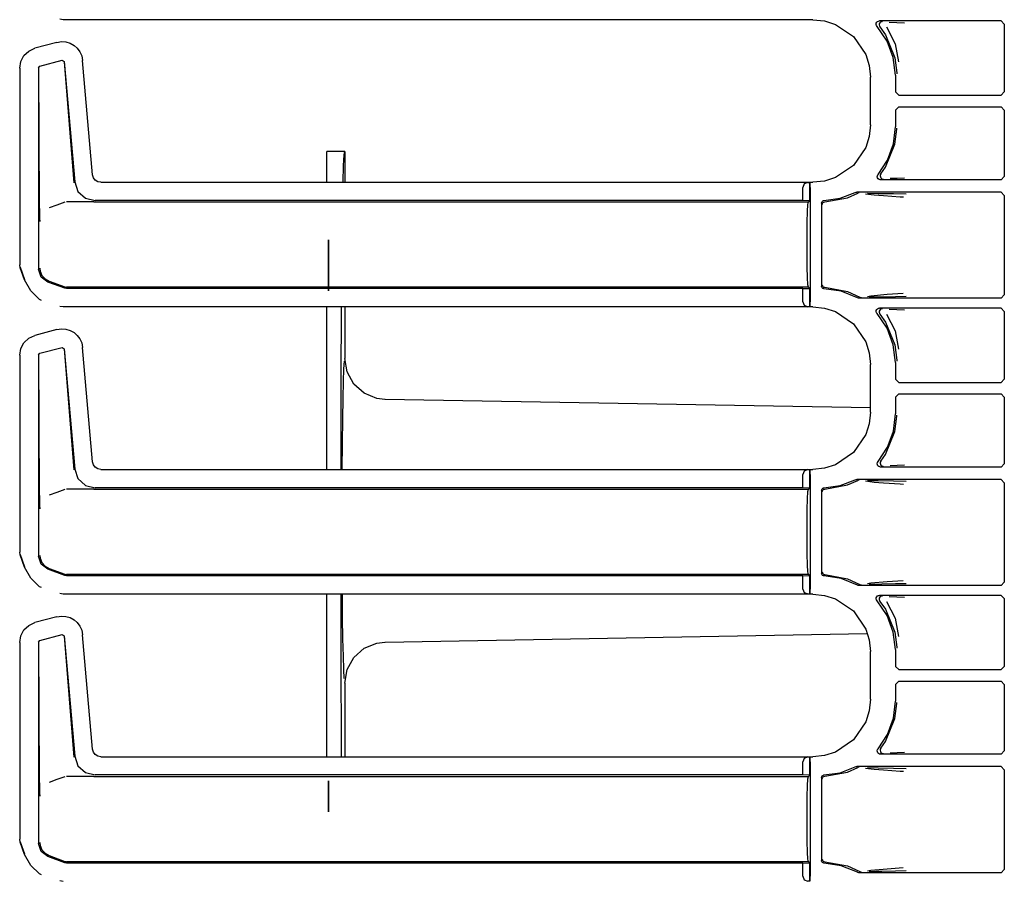
# Model space of a CAD drawing. Extents: x 17 to 65, y 15 to 128.
# Drawn here: x 56 to 62, y 52 to 57 of the extents above; entities that cross this region are included whole.
import ezdxf

# ---------------------------------------------------------------- set-up
doc = ezdxf.new("R2010")
doc.units = 0
doc.header["$MEASUREMENT"] = 0
doc.layers.add('TFR-TRI', color=7, linetype='CONTINUOUS')

msp = doc.modelspace()

# ---------------------------------------------------------------- linework, layer by layer
at = {"layer": 'TFR-TRI', "color": 113, "linetype": 'CONTINUOUS'}
for p, q in [((56.4898, 57.0666), (56.4687, 57.0699)), ((61.0585, 57.0666), (56.4898, 57.0666)), ((61.0585, 57.0666), (61.1295, 57.0593)), ((61.1295, 57.0593), (61.1958, 57.0385)), ((61.4475, 57.0509), (61.4523, 57.0556)), ((61.4523, 57.0556), (61.4584, 57.0585)), ((61.4584, 57.0585), (61.4637, 57.0592)), ((62.2043, 57.0592), (61.4637, 57.0592)), ((61.4771, 57.0547), (61.4709, 57.0521)), ((61.4805, 57.0552), (61.4771, 57.0547)), ((61.4817, 57.0553), (61.4805, 57.0552)), ((62.2043, 57.0592), (62.2243, 57.0392)), ((61.1958, 57.0385), (61.3058, 56.9642)), ((61.4437, 57.0383), (61.4445, 57.0449)), ((61.4452, 57.0317), (61.4437, 57.0383)), ((61.4445, 57.0449), (61.4475, 57.0509)), ((61.4487, 57.026), (61.4452, 57.0317)), ((61.5099, 56.937), (61.4487, 57.026)), ((61.4628, 57.0416), (61.4617, 57.035)), ((61.4617, 57.035), (61.4629, 57.0284)), ((61.466, 57.0475), (61.4628, 57.0416)), ((61.4629, 57.0284), (61.4663, 57.0226)), ((61.4709, 57.0521), (61.466, 57.0475)), ((61.4663, 57.0225), (61.4663, 57.0226)), ((61.4663, 57.0225), (61.5008, 56.9746)), ((61.506, 57.0227), (61.5595, 56.9205)), ((61.5227, 57.0521), (61.5702, 57.0504)), ((61.5702, 57.0504), (61.6165, 57.0488)), ((62.2243, 57.0392), (62.2243, 56.6266)), ((61.3058, 56.9642), (61.3802, 56.8542)), ((61.5008, 56.9746), (61.5581, 56.8348)), ((61.5481, 56.8359), (61.5099, 56.937)), ((56.2507, 56.8484), (56.2798, 56.8757)), ((56.2798, 56.8757), (56.3175, 56.893)), ((56.4518, 56.9289), (56.3175, 56.893)), ((56.4518, 56.9289), (56.4788, 56.9331)), ((56.4788, 56.9331), (56.5063, 56.9312)), ((56.5063, 56.9312), (56.5326, 56.9234)), ((56.5326, 56.9234), (56.5561, 56.9104)), ((56.5561, 56.9104), (56.5758, 56.8932)), ((56.5758, 56.8932), (56.5915, 56.8721)), ((61.5595, 56.9205), (61.5792, 56.8096)), ((56.2318, 56.8132), (56.2507, 56.8484)), ((56.3473, 56.7841), (56.4833, 56.8205)), ((56.4833, 56.8205), (56.4959, 56.8117)), ((56.5915, 56.8721), (56.6028, 56.8471)), ((56.6028, 56.8471), (56.6085, 56.8192)), ((56.6695, 56.122), (56.6085, 56.8192)), ((61.3802, 56.8542), (61.401, 56.7878)), ((61.5611, 56.7285), (61.5481, 56.8359)), ((61.5581, 56.8348), (61.569, 56.7426)), ((56.2249, 56.7723), (56.2318, 56.8132)), ((56.2249, 56.7723), (56.2249, 55.5727)), ((56.3399, 56.7744), (56.3473, 56.7841)), ((56.3399, 56.7744), (56.3399, 55.5478)), ((56.3463, 55.934), (56.3411, 56.7735)), ((56.495, 56.8105), (56.5549, 56.0732)), ((56.4959, 56.8117), (56.56, 56.0787)), ((61.401, 56.7878), (61.4083, 56.7168)), ((61.4083, 56.4262), (61.4083, 56.7168)), ((61.5611, 56.7285), (61.5611, 56.6266)), ((61.569, 56.7426), (61.5691, 56.7366)), ((61.5811, 56.6066), (61.5611, 56.6266)), ((61.5811, 56.6066), (62.2043, 56.6066)), ((62.2243, 56.6266), (62.2043, 56.6066)), ((61.5611, 56.5163), (61.5811, 56.5363)), ((61.5611, 56.5163), (61.5611, 56.4144)), ((61.5811, 56.5363), (62.2043, 56.5363)), ((62.2043, 56.5363), (62.2243, 56.5163)), ((62.2243, 56.5163), (62.2243, 56.1113)), ((61.4083, 56.4262), (61.401, 56.3551)), ((61.5488, 56.3102), (61.5611, 56.4144)), ((61.5581, 56.3081), (61.569, 56.4004)), ((61.569, 56.4004), (61.5691, 56.4064)), ((61.401, 56.3551), (61.3802, 56.2888)), ((61.3802, 56.2888), (61.3058, 56.1788)), ((61.5008, 56.1684), (61.5581, 56.3081)), ((61.5128, 56.2116), (61.5488, 56.3102)), ((61.3058, 56.1788), (61.1958, 56.1044)), ((61.4549, 56.1241), (61.5128, 56.2116)), ((61.4721, 56.1276), (61.5008, 56.1684)), ((56.6747, 56.1038), (56.6695, 56.122)), ((56.6856, 56.0895), (56.6747, 56.1038)), ((61.1958, 56.1044), (61.1295, 56.0836)), ((61.4503, 56.1095), (61.4508, 56.1161)), ((61.452, 56.103), (61.4503, 56.1095)), ((61.4508, 56.1161), (61.4535, 56.1223)), ((61.4558, 56.0974), (61.452, 56.103)), ((61.4535, 56.1223), (61.4549, 56.1241)), ((61.4612, 56.0934), (61.4558, 56.0974)), ((61.4689, 56.1217), (61.4678, 56.1151)), ((61.4678, 56.1151), (61.469, 56.1085)), ((61.4721, 56.1276), (61.4689, 56.1217)), ((61.469, 56.1085), (61.4723, 56.1026)), ((61.4721, 56.1276), (61.4721, 56.1276)), ((61.4723, 56.1026), (61.4773, 56.0982)), ((61.4773, 56.0982), (61.4835, 56.0957)), ((61.4835, 56.0957), (61.4865, 56.0953)), ((61.4865, 56.0953), (61.4877, 56.0952)), ((61.5722, 56.1001), (61.5281, 56.0984)), ((61.6158, 56.1017), (61.5722, 56.1001)), ((62.2243, 56.1113), (62.2043, 56.0913)), ((56.56, 56.0787), (56.5801, 56.021)), ((56.7008, 56.0799), (56.6856, 56.0895)), ((56.7193, 56.0764), (56.7008, 56.0799)), ((56.7193, 56.0764), (61.0585, 56.0764)), ((61.0051, 56.0661), (60.9961, 56.0453)), ((60.9961, 55.9647), (60.9961, 56.0453)), ((61.0272, 56.0753), (61.0051, 56.0661)), ((61.0272, 56.0753), (61.0391, 56.0757)), ((61.0391, 56.0757), (61.0391, 55.9633)), ((61.0393, 56.0757), (61.0391, 56.0757)), ((61.0398, 56.0753), (61.0393, 56.0757)), ((61.0393, 55.9633), (61.0393, 56.0757)), ((61.041, 56.0453), (61.0398, 56.0753)), ((61.041, 56.0453), (61.041, 55.3477)), ((61.1295, 56.0836), (61.0585, 56.0764)), ((61.4671, 56.0915), (61.4612, 56.0934)), ((61.4702, 56.0913), (61.4671, 56.0915)), ((62.2043, 56.0913), (61.4702, 56.0913)), ((56.5801, 56.021), (56.6251, 55.9796)), ((56.6251, 55.9796), (56.6844, 55.9647)), ((61.1256, 55.9649), (61.2233, 55.9788)), ((61.1298, 55.9566), (61.2684, 55.982)), ((61.2233, 55.9788), (61.3157, 56.0138)), ((61.2684, 55.982), (61.331, 56.0096)), ((61.3157, 56.0138), (61.3221, 56.0158)), ((61.3221, 56.0158), (61.3248, 56.0159)), ((62.2043, 56.0159), (61.3248, 56.0159)), ((61.3374, 56.0117), (61.331, 56.0096)), ((61.331, 56.0096), (61.331, 56.0096)), ((61.3397, 56.0119), (61.3374, 56.0117)), ((61.3404, 56.012), (61.3397, 56.0119)), ((61.4307, 55.9978), (61.3787, 56.0045)), ((61.3898, 56.0099), (61.4555, 56.0087)), ((61.4873, 55.9933), (61.4307, 55.9978)), ((61.4555, 56.0087), (61.549, 56.0071)), ((61.5889, 55.9865), (61.4873, 55.9933)), ((61.549, 56.0071), (61.6268, 56.0051)), ((61.6092, 55.9851), (61.5889, 55.9865)), ((62.2043, 56.0159), (62.2243, 55.9959)), ((62.2243, 55.9959), (62.2243, 55.3895)), ((56.3467, 55.903), (56.3463, 55.934)), ((56.4515, 55.937), (56.4042, 55.9197)), ((56.4991, 55.9544), (56.4515, 55.937)), ((56.6725, 55.9565), (56.5111, 55.9565)), ((56.6728, 55.9565), (56.6725, 55.9565)), ((56.6731, 55.9565), (56.6728, 55.9565)), ((56.6741, 55.9565), (56.6731, 55.9565)), ((56.6752, 55.9565), (56.6741, 55.9565)), ((56.6769, 55.9565), (56.6752, 55.9565)), ((56.6769, 55.9565), (61.0308, 55.9565)), ((60.9961, 55.9647), (56.6844, 55.9647)), ((61.0391, 55.9633), (60.9961, 55.9647)), ((61.0246, 55.8979), (61.0275, 55.9413)), ((61.0275, 55.9413), (61.0308, 55.9565)), ((61.0308, 55.9565), (61.0393, 55.9633)), ((61.0393, 55.9633), (61.0391, 55.9633)), ((61.111, 55.9499), (61.1119, 55.9549)), ((61.111, 55.9499), (61.111, 55.443)), ((61.1119, 55.9549), (61.1143, 55.9593)), ((61.1143, 55.9593), (61.1181, 55.9626)), ((61.1151, 55.9416), (61.1156, 55.9451)), ((61.1156, 55.9451), (61.1167, 55.9482)), ((61.1167, 55.9482), (61.1184, 55.9509)), ((61.1181, 55.9626), (61.1228, 55.9646)), ((61.1184, 55.9509), (61.1205, 55.9531)), ((61.1205, 55.9531), (61.1252, 55.9558)), ((61.1228, 55.9646), (61.1256, 55.9649)), ((61.1252, 55.9558), (61.1298, 55.9566)), ((56.3477, 55.8694), (56.3467, 55.903)), ((56.3484, 55.8527), (56.3477, 55.8694)), ((61.0227, 55.833), (61.0246, 55.8979)), ((56.349, 55.8388), (56.3484, 55.8527)), ((56.3491, 55.8366), (56.349, 55.8388)), ((56.3491, 55.8364), (56.3491, 55.8366)), ((61.0221, 55.7565), (61.0227, 55.833)), ((61.0221, 55.6365), (61.0221, 55.7565)), ((61.0227, 55.5599), (61.0221, 55.6365)), ((56.2279, 55.5557), (56.2249, 55.5727)), ((56.2549, 55.4812), (56.2279, 55.5557)), ((56.256, 55.4815), (56.2289, 55.556)), ((61.0246, 55.4951), (61.0227, 55.5599)), ((56.3553, 55.4991), (56.3399, 55.5478)), ((56.3482, 55.5531), (56.3482, 55.5515)), ((56.3482, 55.5515), (56.35, 55.5355)), ((56.35, 55.5355), (56.3605, 55.5089)), ((56.3958, 55.468), (56.3553, 55.4991)), ((56.3605, 55.5089), (56.3792, 55.4874)), ((61.0275, 55.4517), (61.0246, 55.4951)), ((56.2918, 55.414), (56.2549, 55.4812)), ((56.3792, 55.4874), (56.404, 55.4732)), ((56.4991, 55.4304), (56.3958, 55.468)), ((56.4041, 55.4732), (56.404, 55.4732)), ((56.4041, 55.4732), (56.4991, 55.4386)), ((56.4991, 55.4386), (56.5049, 55.437)), ((56.5049, 55.437), (56.5111, 55.4365)), ((61.0308, 55.4365), (56.5111, 55.4365)), ((61.0308, 55.4365), (61.0275, 55.4517)), ((61.0393, 55.4297), (61.0308, 55.4365)), ((61.1111, 55.442), (61.111, 55.443)), ((61.1123, 55.4371), (61.1111, 55.442)), ((61.115, 55.4329), (61.1123, 55.4371)), ((61.1151, 55.4513), (61.1156, 55.4479)), ((61.1156, 55.4479), (61.1167, 55.4447)), ((61.1167, 55.4447), (61.1184, 55.442)), ((61.1184, 55.442), (61.1205, 55.4399)), ((61.1205, 55.4399), (61.1252, 55.4372)), ((61.1252, 55.4372), (61.1298, 55.4363)), ((61.1298, 55.4363), (61.2684, 55.4109)), ((56.3464, 55.3618), (56.2918, 55.414)), ((56.5111, 55.4283), (56.4991, 55.4304)), ((60.9961, 55.4283), (56.5111, 55.4283)), ((60.9961, 55.4283), (61.0391, 55.4297)), ((60.9961, 55.3477), (60.9961, 55.4283)), ((61.0391, 55.4297), (61.0391, 55.3173)), ((61.0391, 55.4297), (61.0393, 55.4297)), ((61.0393, 55.3173), (61.0393, 55.4297)), ((61.119, 55.4298), (61.115, 55.4329)), ((61.1233, 55.4283), (61.119, 55.4298)), ((61.1256, 55.428), (61.1233, 55.4283)), ((61.2307, 55.4122), (61.1256, 55.428)), ((61.3292, 55.372), (61.2307, 55.4122)), ((61.2684, 55.4109), (61.3439, 55.3762)), ((61.3439, 55.3762), (61.3439, 55.3762)), ((61.3439, 55.3762), (61.3502, 55.3738)), ((61.3901, 55.3813), (61.4114, 55.385)), ((61.4389, 55.3764), (61.4017, 55.3756)), ((61.4114, 55.385), (61.5114, 55.3937)), ((61.4788, 55.3771), (61.4389, 55.3764)), ((61.5609, 55.3786), (61.4788, 55.3771)), ((61.5114, 55.3937), (61.6087, 55.4003)), ((61.6263, 55.3803), (61.5609, 55.3786)), ((62.2243, 55.3895), (62.2043, 55.3695)), ((56.3578, 55.3562), (56.3464, 55.3618)), ((56.4898, 55.3166), (56.4687, 55.3199)), ((61.0585, 55.3166), (56.4898, 55.3166)), ((60.9961, 55.3477), (61.0051, 55.3268)), ((61.0051, 55.3268), (61.0272, 55.3177)), ((61.0391, 55.3173), (61.0272, 55.3177)), ((61.0391, 55.3173), (61.0393, 55.3173)), ((61.0393, 55.3173), (61.0398, 55.3177)), ((61.0398, 55.3177), (61.041, 55.3477)), ((61.0585, 55.3166), (61.1295, 55.3093)), ((61.3299, 55.3717), (61.3292, 55.372)), ((61.3358, 55.3698), (61.3299, 55.3717)), ((61.3389, 55.3695), (61.3358, 55.3698)), ((62.2043, 55.3695), (61.3389, 55.3695)), ((61.3502, 55.3738), (61.3531, 55.3735)), ((61.3531, 55.3735), (61.3539, 55.3735)), ((61.1295, 55.3093), (61.1958, 55.2885)), ((61.1958, 55.2885), (61.3058, 55.2142)), ((61.4437, 55.2883), (61.4445, 55.2949)), ((61.4452, 55.2817), (61.4437, 55.2883)), ((61.4445, 55.2949), (61.4475, 55.3009)), ((61.4487, 55.276), (61.4452, 55.2817)), ((61.4475, 55.3009), (61.4523, 55.3056)), ((61.5099, 55.187), (61.4487, 55.276)), ((61.4523, 55.3056), (61.4584, 55.3085)), ((61.4584, 55.3085), (61.4637, 55.3092)), ((61.4628, 55.2916), (61.4617, 55.285)), ((61.4617, 55.285), (61.4629, 55.2784)), ((61.466, 55.2975), (61.4628, 55.2916)), ((61.4629, 55.2784), (61.4663, 55.2726)), ((62.2043, 55.3092), (61.4637, 55.3092)), ((61.4709, 55.3021), (61.466, 55.2975)), ((61.4663, 55.2725), (61.4663, 55.2726)), ((61.4663, 55.2725), (61.5008, 55.2246)), ((61.4771, 55.3047), (61.4709, 55.3021)), ((61.4805, 55.3052), (61.4771, 55.3047)), ((61.4817, 55.3053), (61.4805, 55.3052)), ((61.506, 55.2727), (61.5595, 55.1705)), ((61.5227, 55.3021), (61.5702, 55.3004)), ((61.5702, 55.3004), (61.6165, 55.2988)), ((62.2043, 55.3092), (62.2243, 55.2892)), ((62.2243, 55.2892), (62.2243, 54.8766)), ((61.3058, 55.2142), (61.3802, 55.1042)), ((61.5008, 55.2246), (61.5581, 55.0848)), ((56.2798, 55.1257), (56.3175, 55.143)), ((56.4518, 55.1789), (56.3175, 55.143)), ((56.4518, 55.1789), (56.4788, 55.1831)), ((56.4788, 55.1831), (56.5063, 55.1812)), ((56.5063, 55.1812), (56.5326, 55.1734)), ((56.5326, 55.1734), (56.5561, 55.1604)), ((56.5561, 55.1604), (56.5758, 55.1432)), ((56.5758, 55.1432), (56.5915, 55.1221)), ((61.5481, 55.0859), (61.5099, 55.187)), ((61.5595, 55.1705), (61.5792, 55.0596)), ((56.2318, 55.0632), (56.2507, 55.0984)), ((56.2507, 55.0984), (56.2798, 55.1257)), ((56.5915, 55.1221), (56.6028, 55.0971)), ((56.6028, 55.0971), (56.6085, 55.0692)), ((61.3802, 55.1042), (61.401, 55.0378)), ((61.5611, 54.9785), (61.5481, 55.0859)), ((61.5581, 55.0848), (61.569, 54.9926)), ((56.2249, 55.0223), (56.2318, 55.0632)), ((56.2249, 55.0223), (56.2249, 53.8227)), ((56.3399, 55.0244), (56.3473, 55.0341)), ((56.3399, 55.0244), (56.3399, 53.7978)), ((56.3463, 54.184), (56.3411, 55.0235)), ((56.3473, 55.0341), (56.4833, 55.0705)), ((56.4833, 55.0705), (56.4959, 55.0617)), ((56.495, 55.0605), (56.5549, 54.3232)), ((56.4959, 55.0617), (56.56, 54.3287)), ((56.6695, 54.372), (56.6085, 55.0692)), ((61.401, 55.0378), (61.4083, 54.9668)), ((61.4083, 54.6762), (61.4083, 54.9668)), ((61.5611, 54.9785), (61.5611, 54.8766)), ((61.569, 54.9926), (61.5691, 54.9866)), ((61.5811, 54.8566), (61.5611, 54.8766)), ((61.5811, 54.8566), (62.2043, 54.8566)), ((62.2243, 54.8766), (62.2043, 54.8566)), ((61.5611, 54.7663), (61.5811, 54.7863)), ((61.5811, 54.7863), (62.2043, 54.7863)), ((62.2043, 54.7863), (62.2243, 54.7663)), ((61.5611, 54.7663), (61.5611, 54.6644)), ((62.2243, 54.7663), (62.2243, 54.3613)), ((61.4083, 54.6762), (61.401, 54.6051)), ((61.5488, 54.5602), (61.5611, 54.6644)), ((61.569, 54.6504), (61.5691, 54.6564)), ((61.401, 54.6051), (61.3802, 54.5388)), ((61.5581, 54.5581), (61.569, 54.6504)), ((61.3802, 54.5388), (61.3058, 54.4288)), ((61.5008, 54.4184), (61.5581, 54.5581)), ((61.5128, 54.4616), (61.5488, 54.5602)), ((61.3058, 54.4288), (61.1958, 54.3544)), ((61.4549, 54.3741), (61.5128, 54.4616)), ((61.4721, 54.3776), (61.5008, 54.4184)), ((56.6747, 54.3538), (56.6695, 54.372)), ((61.4502, 54.3614), (61.4514, 54.368)), ((61.4512, 54.3548), (61.4502, 54.3614)), ((61.4544, 54.3489), (61.4512, 54.3548)), ((61.4514, 54.368), (61.4549, 54.3741)), ((61.4689, 54.3717), (61.4678, 54.3651)), ((61.4678, 54.3651), (61.469, 54.3585)), ((61.4721, 54.3776), (61.4689, 54.3717)), ((61.469, 54.3585), (61.4723, 54.3526)), ((61.4721, 54.3776), (61.4721, 54.3776)), ((62.2243, 54.3613), (62.2043, 54.3413)), ((56.56, 54.3287), (56.5801, 54.271)), ((56.6856, 54.3395), (56.6747, 54.3538)), ((56.7008, 54.3299), (56.6856, 54.3395)), ((56.7193, 54.3264), (56.7008, 54.3299)), ((56.7193, 54.3264), (61.0585, 54.3264)), ((61.0051, 54.3161), (60.9961, 54.2953)), ((60.9961, 54.2147), (60.9961, 54.2953)), ((61.0272, 54.3253), (61.0051, 54.3161)), ((61.0272, 54.3253), (61.0391, 54.3257)), ((61.0393, 54.3257), (61.0391, 54.3257)), ((61.0391, 54.3257), (61.0391, 54.2133)), ((61.0393, 54.2133), (61.0393, 54.3257)), ((61.0398, 54.3253), (61.0393, 54.3257)), ((61.041, 54.2953), (61.0398, 54.3253)), ((61.041, 54.2953), (61.041, 53.5977)), ((61.1295, 54.3336), (61.0585, 54.3264)), ((61.1958, 54.3544), (61.1295, 54.3336)), ((61.4594, 54.3444), (61.4544, 54.3489)), ((61.4657, 54.3418), (61.4594, 54.3444)), ((61.4702, 54.3413), (61.4657, 54.3418)), ((62.2043, 54.3413), (61.4702, 54.3413)), ((61.4723, 54.3526), (61.4773, 54.3482)), ((61.4773, 54.3482), (61.4835, 54.3457)), ((61.4835, 54.3457), (61.4865, 54.3453)), ((61.4865, 54.3453), (61.4877, 54.3452)), ((61.5722, 54.3501), (61.5281, 54.3484)), ((61.6158, 54.3517), (61.5722, 54.3501)), ((56.5801, 54.271), (56.6251, 54.2296)), ((61.2233, 54.2288), (61.3157, 54.2638)), ((61.2684, 54.232), (61.331, 54.2596)), ((61.3157, 54.2638), (61.3221, 54.2658)), ((61.3221, 54.2658), (61.3248, 54.2659)), ((62.2043, 54.2659), (61.3248, 54.2659)), ((61.3374, 54.2617), (61.331, 54.2596)), ((61.331, 54.2596), (61.331, 54.2596)), ((61.3397, 54.2619), (61.3374, 54.2617)), ((61.3404, 54.262), (61.3397, 54.2619)), ((61.4307, 54.2478), (61.3787, 54.2545)), ((61.3898, 54.2599), (61.4555, 54.2587)), ((61.4873, 54.2433), (61.4307, 54.2478)), ((61.4555, 54.2587), (61.549, 54.2571)), ((61.5889, 54.2365), (61.4873, 54.2433)), ((61.549, 54.2571), (61.6268, 54.2551)), ((61.6092, 54.2351), (61.5889, 54.2365)), ((62.2043, 54.2659), (62.2243, 54.2459)), ((62.2243, 54.2459), (62.2243, 53.6395)), ((56.3467, 54.153), (56.3463, 54.184)), ((56.4515, 54.187), (56.4042, 54.1697)), ((56.4991, 54.2044), (56.4515, 54.187)), ((56.6725, 54.2065), (56.5111, 54.2065)), ((56.6251, 54.2296), (56.6844, 54.2147)), ((56.6728, 54.2065), (56.6725, 54.2065)), ((56.6731, 54.2065), (56.6728, 54.2065)), ((56.6741, 54.2065), (56.6731, 54.2065)), ((56.6752, 54.2065), (56.6741, 54.2065)), ((56.6769, 54.2065), (56.6752, 54.2065)), ((56.6769, 54.2065), (61.0308, 54.2065)), ((60.9961, 54.2147), (56.6844, 54.2147)), ((61.0391, 54.2133), (60.9961, 54.2147)), ((61.0246, 54.1479), (61.0275, 54.1913)), ((61.0275, 54.1913), (61.0308, 54.2065)), ((61.0308, 54.2065), (61.0393, 54.2133)), ((61.0393, 54.2133), (61.0391, 54.2133)), ((61.111, 54.1999), (61.1119, 54.2049)), ((61.111, 54.1999), (61.111, 53.693)), ((61.1119, 54.2049), (61.1143, 54.2093)), ((61.1143, 54.2093), (61.1181, 54.2126)), ((61.1151, 54.1916), (61.1156, 54.1951)), ((61.1156, 54.1951), (61.1167, 54.1982)), ((61.1167, 54.1982), (61.1184, 54.2009)), ((61.1181, 54.2126), (61.1228, 54.2146)), ((61.1184, 54.2009), (61.1205, 54.2031)), ((61.1205, 54.2031), (61.1252, 54.2058)), ((61.1228, 54.2146), (61.1256, 54.2149)), ((61.1252, 54.2058), (61.1298, 54.2066)), ((61.1256, 54.2149), (61.2233, 54.2288)), ((61.1298, 54.2066), (61.2684, 54.232)), ((56.3477, 54.1194), (56.3467, 54.153)), ((56.3484, 54.1027), (56.3477, 54.1194)), ((61.0227, 54.083), (61.0246, 54.1479)), ((56.349, 54.0888), (56.3484, 54.1027)), ((56.3491, 54.0866), (56.349, 54.0888)), ((56.3491, 54.0864), (56.3491, 54.0866)), ((61.0221, 54.0065), (61.0227, 54.083)), ((61.0221, 53.8865), (61.0221, 54.0065)), ((61.0227, 53.8099), (61.0221, 53.8865)), ((56.2279, 53.8057), (56.2249, 53.8227)), ((56.2549, 53.7312), (56.2279, 53.8057)), ((56.256, 53.7315), (56.2289, 53.806)), ((56.3553, 53.7491), (56.3399, 53.7978)), ((56.3482, 53.8031), (56.3482, 53.8015)), ((56.3482, 53.8015), (56.35, 53.7855)), ((56.35, 53.7855), (56.3605, 53.7589)), ((56.3605, 53.7589), (56.3792, 53.7374)), ((61.0246, 53.7451), (61.0227, 53.8099)), ((56.2918, 53.664), (56.2549, 53.7312)), ((56.3958, 53.718), (56.3553, 53.7491)), ((56.3792, 53.7374), (56.404, 53.7232)), ((56.4991, 53.6804), (56.3958, 53.718)), ((56.4041, 53.7232), (56.404, 53.7232)), ((56.4041, 53.7232), (56.4991, 53.6886)), ((61.0275, 53.7017), (61.0246, 53.7451)), ((61.0308, 53.6865), (61.0275, 53.7017)), ((61.1151, 53.7013), (61.1156, 53.6979)), ((61.1156, 53.6979), (61.1167, 53.6947)), ((61.1167, 53.6947), (61.1184, 53.692)), ((56.3464, 53.6118), (56.2918, 53.664)), ((56.4991, 53.6886), (56.5049, 53.687)), ((56.5111, 53.6783), (56.4991, 53.6804)), ((56.5049, 53.687), (56.5111, 53.6865)), ((61.0308, 53.6865), (56.5111, 53.6865)), ((60.9961, 53.6783), (56.5111, 53.6783)), ((60.9961, 53.6783), (61.0391, 53.6797)), ((60.9961, 53.5977), (60.9961, 53.6783)), ((61.0393, 53.6797), (61.0308, 53.6865)), ((61.0391, 53.6797), (61.0391, 53.5673)), ((61.0391, 53.6797), (61.0393, 53.6797)), ((61.0393, 53.5673), (61.0393, 53.6797)), ((61.1117, 53.6888), (61.111, 53.693)), ((61.1139, 53.6843), (61.1117, 53.6888)), ((61.1175, 53.6807), (61.1139, 53.6843)), ((61.122, 53.6786), (61.1175, 53.6807)), ((61.1184, 53.692), (61.1205, 53.6899)), ((61.1205, 53.6899), (61.1252, 53.6872)), ((61.1256, 53.678), (61.122, 53.6786)), ((61.1252, 53.6872), (61.1298, 53.6863)), ((61.2307, 53.6622), (61.1256, 53.678)), ((61.1298, 53.6863), (61.2684, 53.6609)), ((61.3292, 53.622), (61.2307, 53.6622)), ((61.2684, 53.6609), (61.3439, 53.6262)), ((61.3901, 53.6313), (61.4114, 53.635)), ((61.4114, 53.635), (61.5114, 53.6437)), ((61.5114, 53.6437), (61.6087, 53.6503)), ((62.2243, 53.6395), (62.2043, 53.6195)), ((56.3578, 53.6062), (56.3464, 53.6118)), ((60.9961, 53.5977), (61.0051, 53.5768)), ((61.0051, 53.5768), (61.0272, 53.5677)), ((61.0398, 53.5677), (61.041, 53.5977)), ((61.3341, 53.6201), (61.3292, 53.622)), ((61.3389, 53.6195), (61.3341, 53.6201)), ((62.2043, 53.6195), (61.3389, 53.6195)), ((61.3439, 53.6262), (61.3502, 53.6238)), ((61.3439, 53.6262), (61.3439, 53.6262)), ((61.3502, 53.6238), (61.3531, 53.6235)), ((61.3531, 53.6235), (61.3539, 53.6235)), ((61.4389, 53.6264), (61.4017, 53.6256)), ((61.4788, 53.6271), (61.4389, 53.6264)), ((61.5609, 53.6286), (61.4788, 53.6271)), ((61.6263, 53.6303), (61.5609, 53.6286)), ((56.4898, 53.5666), (56.4687, 53.5699)), ((61.0585, 53.5666), (56.4898, 53.5666)), ((61.0391, 53.5673), (61.0272, 53.5677)), ((61.0391, 53.5673), (61.0393, 53.5673)), ((61.0393, 53.5673), (61.0398, 53.5677)), ((61.0585, 53.5666), (61.1295, 53.5593)), ((61.1295, 53.5593), (61.1958, 53.5385)), ((61.1958, 53.5385), (61.3058, 53.4642)), ((61.4437, 53.5383), (61.4445, 53.5449)), ((61.4452, 53.5317), (61.4437, 53.5383)), ((61.4445, 53.5449), (61.4475, 53.5509)), ((61.4487, 53.526), (61.4452, 53.5317)), ((61.4475, 53.5509), (61.4523, 53.5556)), ((61.5099, 53.437), (61.4487, 53.526)), ((61.4523, 53.5556), (61.4584, 53.5585)), ((61.4584, 53.5585), (61.4637, 53.5592)), ((61.4628, 53.5416), (61.4617, 53.535)), ((61.4617, 53.535), (61.4629, 53.5284)), ((61.466, 53.5475), (61.4628, 53.5416)), ((61.4629, 53.5284), (61.4663, 53.5226)), ((62.2043, 53.5592), (61.4637, 53.5592)), ((61.4709, 53.5521), (61.466, 53.5475)), ((61.4663, 53.5225), (61.4663, 53.5226)), ((61.4663, 53.5225), (61.5008, 53.4746)), ((61.4771, 53.5547), (61.4709, 53.5521)), ((61.4805, 53.5552), (61.4771, 53.5547)), ((61.4817, 53.5553), (61.4805, 53.5552)), ((61.506, 53.5227), (61.5595, 53.4205)), ((61.5227, 53.5521), (61.5702, 53.5504)), ((61.5702, 53.5504), (61.6165, 53.5488)), ((62.2043, 53.5592), (62.2243, 53.5392)), ((62.2243, 53.5392), (62.2243, 53.1266)), ((61.3058, 53.4642), (61.3802, 53.3542)), ((61.5008, 53.4746), (61.5581, 53.3348)), ((56.4518, 53.4289), (56.3175, 53.393)), ((56.4518, 53.4289), (56.4788, 53.4331)), ((56.4788, 53.4331), (56.5063, 53.4312)), ((56.5063, 53.4312), (56.5326, 53.4234)), ((56.5326, 53.4234), (56.5561, 53.4104)), ((56.5561, 53.4104), (56.5758, 53.3932)), ((61.5481, 53.3359), (61.5099, 53.437)), ((61.5595, 53.4205), (61.5792, 53.3096)), ((56.2318, 53.3132), (56.2507, 53.3484)), ((56.2507, 53.3484), (56.2798, 53.3757)), ((56.2798, 53.3757), (56.3175, 53.393)), ((56.5758, 53.3932), (56.5915, 53.3721)), ((56.5915, 53.3721), (56.6028, 53.3471)), ((56.6028, 53.3471), (56.6085, 53.3192)), ((61.3802, 53.3542), (61.401, 53.2878)), ((61.5611, 53.2285), (61.5481, 53.3359)), ((61.5581, 53.3348), (61.569, 53.2426)), ((56.2249, 53.2723), (56.2318, 53.3132)), ((56.3399, 53.2744), (56.3473, 53.2841)), ((56.3473, 53.2841), (56.4833, 53.3205)), ((56.4833, 53.3205), (56.4959, 53.3117)), ((56.495, 53.3105), (56.5549, 52.5732)), ((56.4959, 53.3117), (56.56, 52.5787)), ((56.6695, 52.622), (56.6085, 53.3192)), ((61.401, 53.2878), (61.4083, 53.2168)), ((56.2249, 53.2723), (56.2249, 52.0727)), ((56.3399, 53.2744), (56.3399, 52.0478)), ((56.3463, 52.434), (56.3411, 53.2735)), ((61.4083, 52.9262), (61.4083, 53.2168)), ((61.5611, 53.2285), (61.5611, 53.1266)), ((61.569, 53.2426), (61.5691, 53.2366)), ((61.5811, 53.1066), (61.5611, 53.1266)), ((61.5811, 53.1066), (62.2043, 53.1066)), ((62.2243, 53.1266), (62.2043, 53.1066)), ((61.5611, 53.0163), (61.5811, 53.0363)), ((61.5811, 53.0363), (62.2043, 53.0363)), ((62.2043, 53.0363), (62.2243, 53.0163)), ((61.5611, 53.0163), (61.5611, 52.9144)), ((62.2243, 53.0163), (62.2243, 52.6113)), ((61.4083, 52.9262), (61.401, 52.8551)), ((61.401, 52.8551), (61.3802, 52.7888)), ((61.5488, 52.8102), (61.5611, 52.9144)), ((61.5581, 52.8081), (61.569, 52.9004)), ((61.569, 52.9004), (61.5691, 52.9064)), ((61.5008, 52.6684), (61.5581, 52.8081)), ((61.5128, 52.7116), (61.5488, 52.8102)), ((61.3802, 52.7888), (61.3058, 52.6788)), ((61.3058, 52.6788), (61.1958, 52.6044)), ((61.4549, 52.6241), (61.5128, 52.7116)), ((56.6747, 52.6038), (56.6695, 52.622)), ((61.4502, 52.6126), (61.4518, 52.6191)), ((61.4518, 52.6191), (61.4549, 52.6241)), ((61.4689, 52.6217), (61.4678, 52.6151)), ((61.4678, 52.6151), (61.469, 52.6085)), ((61.4721, 52.6276), (61.4689, 52.6217)), ((61.4721, 52.6276), (61.5008, 52.6684)), ((61.4721, 52.6276), (61.4721, 52.6276)), ((56.56, 52.5787), (56.5801, 52.521)), ((56.6856, 52.5895), (56.6747, 52.6038)), ((56.7008, 52.5799), (56.6856, 52.5895)), ((56.7193, 52.5764), (56.7008, 52.5799)), ((56.7193, 52.5764), (61.0585, 52.5764)), ((61.0051, 52.5661), (60.9961, 52.5453)), ((61.0272, 52.5753), (61.0051, 52.5661)), ((61.0272, 52.5753), (61.0391, 52.5757)), ((61.0393, 52.5757), (61.0391, 52.5757)), ((61.0391, 52.5757), (61.0391, 52.4633)), ((61.0393, 52.4633), (61.0393, 52.5757)), ((61.0398, 52.5753), (61.0393, 52.5757)), ((61.041, 52.5453), (61.0398, 52.5753)), ((61.1295, 52.5836), (61.0585, 52.5764)), ((61.1958, 52.6044), (61.1295, 52.5836)), ((61.4509, 52.606), (61.4502, 52.6126)), ((61.4537, 52.5999), (61.4509, 52.606)), ((61.4585, 52.5951), (61.4537, 52.5999)), ((61.464, 52.5922), (61.4585, 52.5951)), ((61.4702, 52.5913), (61.464, 52.5922)), ((61.469, 52.6085), (61.4723, 52.6026)), ((62.2043, 52.5913), (61.4702, 52.5913)), ((61.4723, 52.6026), (61.4773, 52.5982)), ((61.4773, 52.5982), (61.4835, 52.5957)), ((61.4835, 52.5957), (61.4865, 52.5953)), ((61.4865, 52.5953), (61.4877, 52.5952)), ((61.5722, 52.6001), (61.5281, 52.5984)), ((61.6158, 52.6017), (61.5722, 52.6001)), ((62.2243, 52.6113), (62.2043, 52.5913)), ((56.5801, 52.521), (56.6251, 52.4796)), ((60.9961, 52.4647), (60.9961, 52.5453)), ((61.041, 52.5453), (61.041, 51.8477)), ((61.2233, 52.4788), (61.3157, 52.5138)), ((61.2684, 52.482), (61.331, 52.5096)), ((61.3157, 52.5138), (61.3221, 52.5158)), ((61.3221, 52.5158), (61.3248, 52.5159)), ((62.2043, 52.5159), (61.3248, 52.5159)), ((61.3374, 52.5117), (61.331, 52.5096)), ((61.331, 52.5096), (61.331, 52.5096)), ((61.3397, 52.5119), (61.3374, 52.5117)), ((61.3404, 52.512), (61.3397, 52.5119)), ((61.4307, 52.4978), (61.3787, 52.5045)), ((61.3898, 52.5099), (61.4555, 52.5087)), ((61.4873, 52.4933), (61.4307, 52.4978)), ((61.4555, 52.5087), (61.549, 52.5071)), ((61.549, 52.5071), (61.6268, 52.5051)), ((62.2043, 52.5159), (62.2243, 52.4959)), ((62.2243, 52.4959), (62.2243, 51.8895)), ((56.4515, 52.437), (56.4042, 52.4197)), ((56.4991, 52.4544), (56.4515, 52.437)), ((56.6725, 52.4565), (56.5111, 52.4565)), ((56.6251, 52.4796), (56.6844, 52.4647)), ((56.6728, 52.4565), (56.6725, 52.4565)), ((56.6731, 52.4565), (56.6728, 52.4565)), ((56.6741, 52.4565), (56.6731, 52.4565)), ((56.6752, 52.4565), (56.6741, 52.4565)), ((56.6769, 52.4565), (56.6752, 52.4565)), ((56.6769, 52.4565), (61.0308, 52.4565)), ((60.9961, 52.4647), (56.6844, 52.4647)), ((61.0391, 52.4633), (60.9961, 52.4647)), ((61.0246, 52.3979), (61.0275, 52.4413)), ((61.0275, 52.4413), (61.0308, 52.4565)), ((61.0308, 52.4565), (61.0393, 52.4633)), ((61.0393, 52.4633), (61.0391, 52.4633)), ((61.111, 52.4499), (61.1119, 52.4549)), ((61.111, 52.4499), (61.111, 51.943)), ((61.1119, 52.4549), (61.1143, 52.4593)), ((61.1143, 52.4593), (61.1181, 52.4626)), ((61.1151, 52.4416), (61.1156, 52.4451)), ((61.1156, 52.4451), (61.1167, 52.4482)), ((61.1167, 52.4482), (61.1184, 52.4509)), ((61.1181, 52.4626), (61.1228, 52.4646)), ((61.1184, 52.4509), (61.1205, 52.4531)), ((61.1205, 52.4531), (61.1252, 52.4558)), ((61.1228, 52.4646), (61.1256, 52.4649)), ((61.1252, 52.4558), (61.1298, 52.4566)), ((61.1256, 52.4649), (61.2233, 52.4788)), ((61.1298, 52.4566), (61.2684, 52.482)), ((61.5889, 52.4865), (61.4873, 52.4933)), ((61.6092, 52.4851), (61.5889, 52.4865)), ((56.3467, 52.403), (56.3463, 52.434)), ((56.3477, 52.3694), (56.3467, 52.403)), ((61.0227, 52.333), (61.0246, 52.3979)), ((56.3484, 52.3527), (56.3477, 52.3694)), ((56.349, 52.3388), (56.3484, 52.3527)), ((56.3491, 52.3366), (56.349, 52.3388)), ((56.3491, 52.3364), (56.3491, 52.3366)), ((61.0221, 52.2565), (61.0227, 52.333)), ((61.0221, 52.1365), (61.0221, 52.2565)), ((61.0227, 52.0599), (61.0221, 52.1365)), ((56.2279, 52.0557), (56.2249, 52.0727)), ((56.2549, 51.9812), (56.2279, 52.0557)), ((56.256, 51.9815), (56.2289, 52.056)), ((56.3553, 51.9991), (56.3399, 52.0478)), ((56.3482, 52.0531), (56.3482, 52.0515)), ((56.3482, 52.0515), (56.35, 52.0355)), ((56.35, 52.0355), (56.3605, 52.0089)), ((61.0246, 51.9951), (61.0227, 52.0599)), ((56.2918, 51.914), (56.2549, 51.9812)), ((56.3958, 51.968), (56.3553, 51.9991)), ((56.3605, 52.0089), (56.3792, 51.9874)), ((56.3792, 51.9874), (56.404, 51.9732)), ((56.4991, 51.9304), (56.3958, 51.968)), ((56.4041, 51.9732), (56.404, 51.9732)), ((56.4041, 51.9732), (56.4991, 51.9386)), ((61.0275, 51.9517), (61.0246, 51.9951)), ((56.3464, 51.8618), (56.2918, 51.914)), ((56.4991, 51.9386), (56.5049, 51.937)), ((56.5111, 51.9283), (56.4991, 51.9304)), ((56.5049, 51.937), (56.5111, 51.9365)), ((61.0308, 51.9365), (56.5111, 51.9365)), ((60.9961, 51.9283), (56.5111, 51.9283)), ((60.9961, 51.9283), (61.0391, 51.9297)), ((60.9961, 51.8477), (60.9961, 51.9283)), ((61.0308, 51.9365), (61.0275, 51.9517)), ((61.0393, 51.9297), (61.0308, 51.9365)), ((61.0391, 51.9297), (61.0393, 51.9297)), ((61.0391, 51.9297), (61.0391, 51.8173)), ((61.0393, 51.8173), (61.0393, 51.9297)), ((61.1114, 51.9401), (61.111, 51.943)), ((61.1132, 51.9354), (61.1114, 51.9401)), ((61.1164, 51.9315), (61.1132, 51.9354)), ((61.1151, 51.9513), (61.1156, 51.9479)), ((61.1156, 51.9479), (61.1167, 51.9447)), ((61.1207, 51.929), (61.1164, 51.9315)), ((61.1167, 51.9447), (61.1184, 51.942)), ((61.1184, 51.942), (61.1205, 51.9399)), ((61.1205, 51.9399), (61.1252, 51.9372)), ((61.1256, 51.928), (61.1207, 51.929)), ((61.1252, 51.9372), (61.1298, 51.9363)), ((61.2307, 51.9122), (61.1256, 51.928)), ((61.1298, 51.9363), (61.2684, 51.9109)), ((61.3292, 51.872), (61.2307, 51.9122)), ((61.2684, 51.9109), (61.3439, 51.8762)), ((61.5114, 51.8937), (61.6087, 51.9003)), ((56.3578, 51.8562), (56.3464, 51.8618)), ((60.9961, 51.8477), (61.0051, 51.8268)), ((61.0398, 51.8177), (61.041, 51.8477)), ((61.3323, 51.8706), (61.3292, 51.872)), ((61.3389, 51.8695), (61.3323, 51.8706)), ((62.2043, 51.8695), (61.3389, 51.8695)), ((61.3439, 51.8762), (61.3502, 51.8738)), ((61.3439, 51.8762), (61.3439, 51.8762)), ((61.3502, 51.8738), (61.3531, 51.8735)), ((61.3531, 51.8735), (61.3539, 51.8735)), ((61.3901, 51.8813), (61.4114, 51.885)), ((61.4389, 51.8764), (61.4017, 51.8756)), ((61.4114, 51.885), (61.5114, 51.8937)), ((61.4788, 51.8771), (61.4389, 51.8764)), ((61.5609, 51.8786), (61.4788, 51.8771)), ((61.6263, 51.8803), (61.5609, 51.8786)), ((62.2243, 51.8895), (62.2043, 51.8695)), ((56.4898, 51.8166), (56.4687, 51.8199)), ((61.0051, 51.8268), (61.0272, 51.8177)), ((61.0391, 51.8173), (61.0272, 51.8177)), ((61.0391, 51.8173), (61.0393, 51.8173)), ((61.0393, 51.8173), (61.0398, 51.8177))]:
    msp.add_line(p, q, dxfattribs=at)
at = {"layer": 'TFR-TRI', "color": 5, "linetype": 'CONTINUOUS'}
for p, q in [((58.097, 56.2427), (58.097, 56.264)), ((58.2064, 56.264), (58.097, 56.264)), ((58.097, 56.1794), (58.097, 56.2427)), ((58.1985, 56.1794), (58.2024, 56.2426)), ((58.2024, 56.2426), (58.2064, 56.264)), ((58.2064, 56.264), (58.2064, 56.0764)), ((58.097, 56.0764), (58.097, 56.1794)), ((58.1949, 56.0764), (58.1985, 56.1794)), ((58.097, 55.1664), (58.097, 55.3166)), ((58.1848, 55.1664), (58.1853, 55.3166)), ((58.2064, 55.3166), (58.2064, 55.0033)), ((58.097, 55.014), (58.097, 55.1664)), ((58.1846, 55.014), (58.1848, 55.1664)), ((58.097, 54.3264), (58.097, 55.014)), ((58.1846, 54.3264), (58.1846, 55.014)), ((58.2004, 54.9395), (58.2034, 54.9867)), ((58.2205, 54.9205), (58.2064, 55.0033)), ((58.1976, 54.8632), (58.2004, 54.9395)), ((58.2612, 54.8471), (58.2205, 54.9205)), ((58.1952, 54.7601), (58.1976, 54.8632)), ((58.3239, 54.7913), (58.2612, 54.8471)), ((58.4015, 54.7594), (58.3239, 54.7913)), ((58.193, 54.6335), (58.1952, 54.7601)), ((58.4492, 54.7534), (58.4015, 54.7594)), ((58.4521, 54.7533), (58.4492, 54.7534)), ((61.4083, 54.7017), (58.4521, 54.7533)), ((58.1913, 54.4873), (58.193, 54.6335)), ((58.1901, 54.3263), (58.1913, 54.4873)), ((58.097, 53.014), (58.097, 53.5666)), ((58.1846, 53.014), (58.1846, 53.5666)), ((58.1927, 53.4217), (58.1911, 53.5666)), ((58.1946, 53.2944), (58.1927, 53.4217)), ((58.197, 53.1885), (58.1946, 53.2944)), ((58.4521, 53.2746), (61.3891, 53.3259)), ((58.2612, 53.1808), (58.3239, 53.2366)), ((58.3239, 53.2366), (58.4015, 53.2686)), ((58.4015, 53.2686), (58.4492, 53.2746)), ((58.4492, 53.2746), (58.4521, 53.2746)), ((58.1996, 53.1071), (58.197, 53.1885)), ((58.2205, 53.1074), (58.2612, 53.1808)), ((58.2024, 53.0527), (58.1996, 53.1071)), ((58.2064, 53.0247), (58.2205, 53.1074)), ((58.097, 52.7916), (58.097, 53.014)), ((58.185, 52.7916), (58.1846, 53.014)), ((58.2064, 53.0247), (58.2064, 52.5764)), ((58.097, 52.5763), (58.097, 52.7916)), ((58.186, 52.5764), (58.185, 52.7916))]:
    msp.add_line(p, q, dxfattribs=at)
at = {"layer": 'TFR-TRI', "color": 7, "linetype": 'CONTINUOUS'}
for p, q in [((58.1071, 55.7249), (58.1071, 55.4149)), ((58.1071, 55.4149), (58.1071, 55.7249)), ((58.1071, 55.6741), (58.1071, 55.6899)), ((58.1071, 55.4499), (58.1071, 55.6899)), ((58.1071, 55.6328), (58.1071, 55.6741)), ((58.1071, 55.5633), (58.1071, 55.6477)), ((58.1071, 55.6443), (58.1071, 55.6477)), ((58.1071, 55.636), (58.1071, 55.6443)), ((58.1071, 55.575), (58.1071, 55.636)), ((58.1071, 55.5671), (58.1071, 55.6336)), ((58.1071, 55.4499), (58.1071, 55.6336)), ((58.1071, 55.6336), (58.1071, 55.4827)), ((58.1071, 55.514), (58.1071, 55.6336)), ((58.1071, 55.4827), (58.1071, 55.6336)), ((58.1071, 55.5756), (58.1071, 55.6336)), ((58.1071, 55.6336), (58.1071, 55.514)), ((58.1071, 55.6336), (58.1071, 55.5015)), ((58.1071, 55.4499), (58.1071, 55.6336)), ((58.1071, 55.6336), (58.1071, 55.514)), ((58.1071, 55.624), (58.1071, 55.6336)), ((58.1071, 55.5671), (58.1071, 55.6336)), ((58.1071, 55.514), (58.1071, 55.6336)), ((58.1071, 55.5961), (58.1071, 55.6336)), ((58.1071, 55.5015), (58.1071, 55.6336)), ((58.1071, 55.6336), (58.1071, 55.5961)), ((58.1071, 55.6336), (58.1071, 55.4499)), ((58.1071, 55.4499), (58.1071, 55.6336)), ((58.1071, 55.5819), (58.1071, 55.6328)), ((58.1071, 55.6008), (58.1071, 55.624)), ((58.1071, 55.6008), (58.1071, 55.4827)), ((58.1071, 55.4499), (58.1071, 55.5961)), ((58.1071, 55.4499), (58.1071, 55.5961)), ((58.1071, 55.5925), (58.1071, 55.5953)), ((58.1071, 55.4921), (58.1071, 55.5953)), ((58.1071, 55.5859), (58.1071, 55.5925)), ((58.1071, 55.5859), (58.1071, 55.5015)), ((58.1071, 55.5406), (58.1071, 55.5819)), ((58.1071, 55.5333), (58.1071, 55.5756)), ((58.1071, 55.5667), (58.1071, 55.575)), ((58.1071, 55.5681), (58.1071, 55.5161)), ((58.1071, 55.5161), (58.1071, 55.5681)), ((58.1071, 55.5633), (58.1071, 55.5667)), ((58.1071, 55.5248), (58.1071, 55.5406)), ((58.1071, 55.4499), (58.1071, 55.5333)), ((58.1071, 55.5281), (58.1071, 55.4499)), ((58.1071, 55.5281), (58.1071, 55.4499)), ((58.1071, 55.4499), (58.1071, 55.5281)), ((58.1071, 55.4499), (58.1071, 55.5281)), ((58.1071, 55.5248), (58.1071, 55.4499)), ((58.1071, 55.4948), (58.1071, 55.5015)), ((58.1071, 55.5015), (58.1071, 55.4948)), ((58.1071, 55.4948), (58.1071, 55.5015)), ((58.1071, 55.4921), (58.1071, 55.4948)), ((58.1071, 55.4921), (58.1071, 55.4948)), ((58.1071, 55.4948), (58.1071, 55.4921)), ((58.1071, 55.4827), (58.1071, 55.4595)), ((58.1071, 55.4595), (58.1071, 55.4827)), ((58.1071, 55.4595), (58.1071, 55.4827)), ((58.1071, 55.4764), (58.1071, 55.4499)), ((58.1071, 55.4499), (58.1071, 55.4764)), ((58.1071, 55.4764), (58.1071, 55.4499)), ((58.1071, 55.4499), (58.1071, 55.4595)), ((58.1071, 55.4499), (58.1071, 55.4595)), ((58.1071, 55.4595), (58.1071, 55.4499)), ((58.1071, 52.4293), (58.1071, 52.2406)), ((58.1071, 52.2406), (58.1071, 52.4293)), ((58.1071, 52.3943), (58.1071, 52.3831)), ((58.1071, 52.2756), (58.1071, 52.3943)), ((58.1071, 52.3943), (58.1071, 52.3825)), ((58.1071, 52.2756), (58.1071, 52.3943)), ((58.1071, 52.3943), (58.1071, 52.3831)), ((58.1071, 52.3943), (58.1071, 52.3831)), ((58.1071, 52.3943), (58.1071, 52.3843)), ((58.1071, 52.2756), (58.1071, 52.3943)), ((58.1071, 52.3943), (58.1071, 52.3831)), ((58.1071, 52.3943), (58.1071, 52.2756)), ((58.1071, 52.3456), (58.1071, 52.3843)), ((58.1071, 52.3843), (58.1071, 52.3767)), ((58.1071, 52.3456), (58.1071, 52.3843)), ((58.1071, 52.3456), (58.1071, 52.3843)), ((58.1071, 52.3843), (58.1071, 52.3783)), ((58.1071, 52.3843), (58.1071, 52.3767)), ((58.1071, 52.3843), (58.1071, 52.2756)), ((58.1071, 52.3843), (58.1071, 52.376)), ((58.1071, 52.3843), (58.1071, 52.3767)), ((58.1071, 52.3831), (58.1071, 52.3468)), ((58.1071, 52.3831), (58.1071, 52.3468)), ((58.1071, 52.376), (58.1071, 52.3831)), ((58.1071, 52.3831), (58.1071, 52.3468)), ((58.1071, 52.3825), (58.1071, 52.3587)), ((58.1071, 52.3783), (58.1071, 52.3625)), ((58.1071, 52.3767), (58.1071, 52.3532)), ((58.1071, 52.3767), (58.1071, 52.3532)), ((58.1071, 52.3767), (58.1071, 52.3532)), ((58.1071, 52.3625), (58.1071, 52.3518)), ((58.1071, 52.3587), (58.1071, 52.3418)), ((58.1071, 52.3532), (58.1071, 52.3456)), ((58.1071, 52.3532), (58.1071, 52.3456)), ((58.1071, 52.3532), (58.1071, 52.3456)), ((58.1071, 52.3406), (58.1071, 52.3518)), ((58.1071, 52.3468), (58.1071, 52.3379)), ((58.1071, 52.3468), (58.1071, 52.3356)), ((58.1071, 52.3468), (58.1071, 52.3356)), ((58.1071, 52.3356), (58.1071, 52.3418)), ((58.1071, 52.2868), (58.1071, 52.3406)), ((58.1071, 52.2756), (58.1071, 52.3379)), ((58.1071, 52.2756), (58.1071, 52.3356)), ((58.1071, 52.2756), (58.1071, 52.3356)), ((58.1071, 52.2756), (58.1071, 52.3356)), ((58.1071, 52.2932), (58.1071, 52.3356)), ((58.1071, 52.2756), (58.1071, 52.3356)), ((58.1071, 52.2941), (58.1071, 52.2856)), ((58.1071, 52.2875), (58.1071, 52.2941)), ((58.1071, 52.2856), (58.1071, 52.2932)), ((58.1071, 52.2875), (58.1071, 52.2756)), ((58.1071, 52.2756), (58.1071, 52.2868))]:
    msp.add_line(p, q, dxfattribs=at)

doc.saveas('drawing.dxf')
